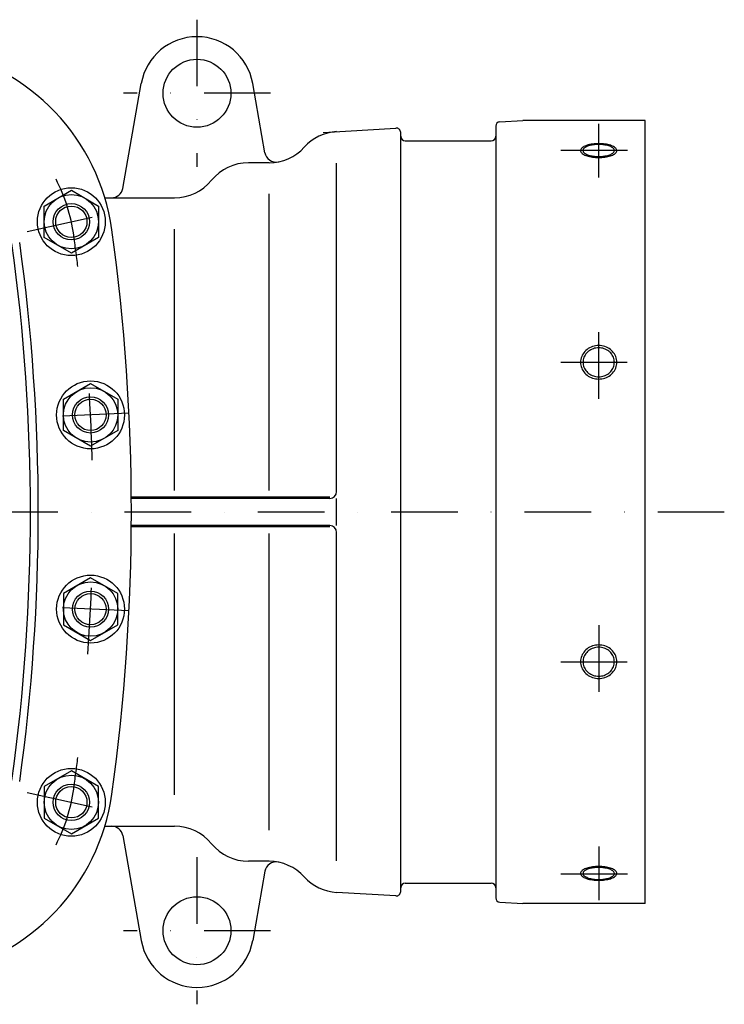
# Model space of a CAD drawing. Extents: x 585 to 2835, y 70 to 1932.
# Drawn here: x 1050 to 1361, y 1488 to 1923 of the extents above; entities that cross this region are included whole.
import ezdxf

# ---------------------------------------------------------------- set-up
doc = ezdxf.new("R2010")
doc.units = 0
doc.header["$LTSCALE"] = 58.8
doc.header["$MEASUREMENT"] = 0
doc.linetypes.add('DASHDOT', pattern=[1, 0.5, -0.25, 0, -0.25])
doc.layers.add('001', color=7, linetype='CONTINUOUS')

msp = doc.modelspace()

# ---------------------------------------------------------------- linework, layer by layer
at = {"layer": '001', "color": 1, "linetype": 'DASHDOT'}
for p, q in [((1128, 1923.47), (1128, 1858.47)), ((1160.5, 1890.97), (1095.5, 1890.97)), ((1305.5, 1853.82), (1305.5, 1877.44)), ((1288.76, 1865.8), (1322.24, 1865.8)), ((1052.95, 1829.95), (1089.06, 1837.87)), ((1305.5, 1755.96), (1305.5, 1788.25)), ((1288.75, 1772.18), (1322.25, 1772.18)), ((1097.94, 1749.69), (1060.99, 1747.91)), ((1361, 1705.97), (585, 1705.97)), ((1097.94, 1662.25), (1060.99, 1664.04)), ((1305.5, 1655.98), (1305.5, 1623.7)), ((1288.75, 1639.77), (1322.25, 1639.77)), ((1052.95, 1581.99), (1089.06, 1574.08)), ((1305.5, 1558.12), (1305.5, 1534.5)), ((1128, 1553.47), (1128, 1488.47)), ((1288.76, 1546.14), (1322.24, 1546.14)), ((1160.5, 1520.97), (1095.5, 1520.97))]:
    msp.add_line(p, q, dxfattribs=at)
at = {"layer": '001', "color": 7, "linetype": 'Continuous'}
for p, q in [((1095.2, 1848.9), (1103.38, 1895.31)), ((1158.02, 1864.71), (1152.62, 1895.31)), ((1183.8, 1873.67), (1215.88, 1875.6)), ((1260, 1876.37), (1260, 1535.58)), ((1261.88, 1878.36), (1272, 1878.97)), ((1326, 1878.97), (1272, 1878.97)), ((1326, 1532.97), (1326, 1878.97)), ((1218, 1538.34), (1218, 1873.6)), ((1220, 1869.97), (1258, 1869.97)), ((1298.82, 1866.36), (1298.69, 1866.14)), ((1299, 1866.58), (1298.82, 1866.36)), ((1299.23, 1866.79), (1299, 1866.58)), ((1299.51, 1867), (1299.23, 1866.79)), ((1299.83, 1867.19), (1299.51, 1867)), ((1300.2, 1867.38), (1299.83, 1867.19)), ((1300.61, 1867.55), (1300.2, 1867.38)), ((1301.05, 1867.7), (1300.61, 1867.55)), ((1301.53, 1867.84), (1301.05, 1867.7)), ((1302.04, 1867.97), (1301.53, 1867.84)), ((1302.58, 1868.08), (1302.04, 1867.97)), ((1303.13, 1868.16), (1302.58, 1868.08)), ((1303.71, 1868.23), (1303.13, 1868.16)), ((1304.3, 1868.28), (1303.71, 1868.23)), ((1304.9, 1868.31), (1304.3, 1868.28)), ((1305.5, 1868.32), (1304.9, 1868.31)), ((1306.1, 1868.31), (1305.5, 1868.32)), ((1306.7, 1868.28), (1306.1, 1868.31)), ((1307.29, 1868.23), (1306.7, 1868.28)), ((1307.87, 1868.16), (1307.29, 1868.23)), ((1308.42, 1868.08), (1307.87, 1868.16)), ((1308.96, 1867.97), (1308.42, 1868.08)), ((1309.47, 1867.84), (1308.96, 1867.97)), ((1309.95, 1867.7), (1309.47, 1867.84)), ((1310.39, 1867.55), (1309.95, 1867.7)), ((1310.8, 1867.38), (1310.39, 1867.55)), ((1311.17, 1867.19), (1310.8, 1867.38)), ((1311.49, 1867), (1311.17, 1867.19)), ((1311.77, 1866.79), (1311.49, 1867)), ((1312, 1866.58), (1311.77, 1866.79)), ((1312.18, 1866.36), (1312, 1866.58)), ((1312.31, 1866.14), (1312.18, 1866.36)), ((1298.61, 1865.91), (1298.58, 1865.68)), ((1298.58, 1865.68), (1298.61, 1865.44)), ((1298.69, 1866.14), (1298.61, 1865.91)), ((1298.61, 1865.44), (1298.69, 1865.22)), ((1298.69, 1865.22), (1298.82, 1864.99)), ((1298.82, 1864.99), (1299, 1864.77)), ((1299, 1864.77), (1299.23, 1864.56)), ((1299.23, 1864.56), (1299.51, 1864.35)), ((1299.51, 1864.35), (1299.83, 1864.16)), ((1299.83, 1864.16), (1300.2, 1863.97)), ((1300.2, 1863.97), (1300.61, 1863.8)), ((1300.61, 1863.8), (1301.05, 1863.65)), ((1301.05, 1863.65), (1301.53, 1863.51)), ((1301.53, 1863.51), (1302.04, 1863.38)), ((1302.04, 1863.38), (1302.58, 1863.28)), ((1302.58, 1863.28), (1303.13, 1863.19)), ((1303.13, 1863.19), (1303.71, 1863.12)), ((1303.71, 1863.12), (1304.3, 1863.07)), ((1304.3, 1863.07), (1304.9, 1863.04)), ((1304.9, 1863.04), (1305.5, 1863.03)), ((1305.5, 1863.03), (1306.1, 1863.04)), ((1306.1, 1863.04), (1306.7, 1863.07)), ((1306.7, 1863.07), (1307.29, 1863.12)), ((1307.29, 1863.12), (1307.87, 1863.19)), ((1307.87, 1863.19), (1308.42, 1863.28)), ((1308.42, 1863.28), (1308.96, 1863.38)), ((1308.96, 1863.38), (1309.47, 1863.51)), ((1309.47, 1863.51), (1309.95, 1863.65)), ((1309.95, 1863.65), (1310.39, 1863.8)), ((1310.39, 1863.8), (1310.8, 1863.97)), ((1310.8, 1863.97), (1311.17, 1864.16)), ((1311.17, 1864.16), (1311.49, 1864.35)), ((1311.49, 1864.35), (1311.77, 1864.56)), ((1311.77, 1864.56), (1312, 1864.77)), ((1312, 1864.77), (1312.18, 1864.99)), ((1312.18, 1864.99), (1312.31, 1865.22)), ((1312.39, 1865.91), (1312.31, 1866.14)), ((1312.31, 1865.22), (1312.39, 1865.44)), ((1312.42, 1865.68), (1312.39, 1865.91)), ((1312.39, 1865.44), (1312.42, 1865.68)), ((1159.85, 1860.27), (1150.7, 1860.27)), ((1189.7, 1714.97), (1189.7, 1860.15)), ((1060.48, 1841.16), (1072.48, 1848.09)), ((1072.48, 1848.09), (1084.48, 1841.16)), ((1087.3, 1844.77), (1118.11, 1844.77)), ((1159.85, 1715.47), (1159.85, 1846.47)), ((1060.48, 1827.31), (1060.48, 1841.16)), ((1084.48, 1841.16), (1084.48, 1827.31)), ((1072.48, 1820.38), (1060.48, 1827.31)), ((1084.48, 1827.31), (1072.48, 1820.38)), ((1118.11, 1715.47), (1118.11, 1830.97)), ((1299.23, 1774.83), (1299, 1774.31)), ((1299.51, 1775.32), (1299.23, 1774.83)), ((1299.83, 1775.79), (1299.51, 1775.32)), ((1300.2, 1776.23), (1299.83, 1775.79)), ((1300.61, 1776.64), (1300.2, 1776.23)), ((1301.05, 1777.02), (1300.61, 1776.64)), ((1301.53, 1777.36), (1301.05, 1777.02)), ((1302.04, 1777.66), (1301.53, 1777.36)), ((1302.58, 1777.92), (1302.04, 1777.66)), ((1303.13, 1778.13), (1302.58, 1777.92)), ((1303.71, 1778.3), (1303.13, 1778.13)), ((1304.3, 1778.42), (1303.71, 1778.3)), ((1304.9, 1778.49), (1304.3, 1778.42)), ((1305.5, 1778.52), (1304.9, 1778.49)), ((1306.1, 1778.49), (1305.5, 1778.52)), ((1306.7, 1778.42), (1306.1, 1778.49)), ((1307.29, 1778.3), (1306.7, 1778.42)), ((1307.87, 1778.13), (1307.29, 1778.3)), ((1308.42, 1777.92), (1307.87, 1778.13)), ((1308.96, 1777.66), (1308.42, 1777.92)), ((1309.47, 1777.36), (1308.96, 1777.66)), ((1309.95, 1777.02), (1309.47, 1777.36)), ((1310.39, 1776.64), (1309.95, 1777.02)), ((1310.8, 1776.23), (1310.39, 1776.64)), ((1311.17, 1775.79), (1310.8, 1776.23)), ((1311.49, 1775.32), (1311.17, 1775.79)), ((1311.77, 1774.83), (1311.49, 1775.32)), ((1312, 1774.31), (1311.77, 1774.83)), ((1298.61, 1772.68), (1298.58, 1772.12)), ((1298.58, 1772.12), (1298.61, 1771.57)), ((1298.69, 1773.23), (1298.61, 1772.68)), ((1298.61, 1771.57), (1298.69, 1771.01)), ((1298.82, 1773.78), (1298.69, 1773.23)), ((1298.69, 1771.01), (1298.82, 1770.47)), ((1299, 1774.31), (1298.82, 1773.78)), ((1298.82, 1770.47), (1299, 1769.94)), ((1312.18, 1773.78), (1312, 1774.31)), ((1312, 1769.94), (1312.18, 1770.47)), ((1312.31, 1773.23), (1312.18, 1773.78)), ((1312.18, 1770.47), (1312.31, 1771.01)), ((1312.39, 1772.68), (1312.31, 1773.23)), ((1312.31, 1771.01), (1312.39, 1771.57)), ((1312.42, 1772.12), (1312.39, 1772.68)), ((1312.39, 1771.57), (1312.42, 1772.12)), ((1299, 1769.94), (1299.23, 1769.42)), ((1299.23, 1769.42), (1299.51, 1768.93)), ((1299.51, 1768.93), (1299.83, 1768.46)), ((1299.83, 1768.46), (1300.2, 1768.01)), ((1300.2, 1768.01), (1300.61, 1767.6)), ((1300.61, 1767.6), (1301.05, 1767.23)), ((1301.05, 1767.23), (1301.53, 1766.89)), ((1301.53, 1766.89), (1302.04, 1766.59)), ((1302.04, 1766.59), (1302.58, 1766.33)), ((1302.58, 1766.33), (1303.13, 1766.12)), ((1303.13, 1766.12), (1303.71, 1765.95)), ((1307.29, 1765.95), (1307.87, 1766.12)), ((1307.87, 1766.12), (1308.42, 1766.33)), ((1308.42, 1766.33), (1308.96, 1766.59)), ((1308.96, 1766.59), (1309.47, 1766.89)), ((1309.47, 1766.89), (1309.95, 1767.23)), ((1309.95, 1767.23), (1310.39, 1767.6)), ((1310.39, 1767.6), (1310.8, 1768.01)), ((1310.8, 1768.01), (1311.17, 1768.46)), ((1311.17, 1768.46), (1311.49, 1768.93)), ((1311.49, 1768.93), (1311.77, 1769.42)), ((1311.77, 1769.42), (1312, 1769.94)), ((1068.96, 1755.8), (1080.96, 1762.73)), ((1080.96, 1762.73), (1092.96, 1755.8)), ((1303.71, 1765.95), (1304.3, 1765.83)), ((1304.3, 1765.83), (1304.9, 1765.75)), ((1304.9, 1765.75), (1305.5, 1765.73)), ((1305.5, 1765.73), (1306.1, 1765.75)), ((1306.1, 1765.75), (1306.7, 1765.83)), ((1306.7, 1765.83), (1307.29, 1765.95)), ((1068.96, 1741.94), (1068.96, 1755.8)), ((1092.96, 1755.8), (1092.96, 1741.94)), ((1080.96, 1735.01), (1068.96, 1741.94)), ((1092.96, 1741.94), (1080.96, 1735.01)), ((1186.7, 1712.47), (1098.98, 1712.47)), ((1186.7, 1711.97), (1098.98, 1711.97)), ((1189.7, 1699.97), (1189.7, 1711.97)), ((1186.7, 1699.97), (1098.98, 1699.97)), ((1186.7, 1699.47), (1098.98, 1699.47)), ((1189.7, 1551.8), (1189.7, 1696.97)), ((1118.11, 1580.97), (1118.11, 1696.47)), ((1159.85, 1565.47), (1159.85, 1696.47)), ((1080.96, 1676.93), (1068.96, 1670)), ((1092.96, 1670), (1080.96, 1676.93)), ((1068.96, 1670), (1068.96, 1656.14)), ((1092.96, 1656.14), (1092.96, 1670)), ((1068.96, 1656.14), (1080.96, 1649.22)), ((1080.96, 1649.22), (1092.96, 1656.14)), ((1300.61, 1644.34), (1300.2, 1643.93)), ((1301.05, 1644.72), (1300.61, 1644.34)), ((1301.53, 1645.06), (1301.05, 1644.72)), ((1302.04, 1645.36), (1301.53, 1645.06)), ((1302.58, 1645.61), (1302.04, 1645.36)), ((1303.13, 1645.83), (1302.58, 1645.61)), ((1303.71, 1646), (1303.13, 1645.83)), ((1304.3, 1646.12), (1303.71, 1646)), ((1304.9, 1646.19), (1304.3, 1646.12)), ((1305.5, 1646.21), (1304.9, 1646.19)), ((1306.1, 1646.19), (1305.5, 1646.21)), ((1306.7, 1646.12), (1306.1, 1646.19)), ((1307.29, 1646), (1306.7, 1646.12)), ((1307.87, 1645.83), (1307.29, 1646)), ((1308.42, 1645.61), (1307.87, 1645.83)), ((1308.96, 1645.36), (1308.42, 1645.61)), ((1309.47, 1645.06), (1308.96, 1645.36)), ((1309.95, 1644.72), (1309.47, 1645.06)), ((1310.39, 1644.34), (1309.95, 1644.72)), ((1310.8, 1643.93), (1310.39, 1644.34)), ((1298.61, 1640.38), (1298.58, 1639.82)), ((1298.69, 1640.93), (1298.61, 1640.38)), ((1298.82, 1641.48), (1298.69, 1640.93)), ((1299, 1642.01), (1298.82, 1641.48)), ((1299.23, 1642.52), (1299, 1642.01)), ((1299.51, 1643.02), (1299.23, 1642.52)), ((1299.83, 1643.49), (1299.51, 1643.02)), ((1300.2, 1643.93), (1299.83, 1643.49)), ((1311.17, 1643.49), (1310.8, 1643.93)), ((1311.49, 1643.02), (1311.17, 1643.49)), ((1311.77, 1642.52), (1311.49, 1643.02)), ((1312, 1642.01), (1311.77, 1642.52)), ((1312.18, 1641.48), (1312, 1642.01)), ((1312.31, 1640.93), (1312.18, 1641.48)), ((1312.39, 1640.38), (1312.31, 1640.93)), ((1312.42, 1639.82), (1312.39, 1640.38)), ((1298.58, 1639.82), (1298.61, 1639.26)), ((1298.61, 1639.26), (1298.69, 1638.71)), ((1298.69, 1638.71), (1298.82, 1638.17)), ((1298.82, 1638.17), (1299, 1637.63)), ((1299, 1637.63), (1299.23, 1637.12)), ((1299.23, 1637.12), (1299.51, 1636.62)), ((1299.51, 1636.62), (1299.83, 1636.15)), ((1299.83, 1636.15), (1300.2, 1635.71)), ((1300.2, 1635.71), (1300.61, 1635.3)), ((1310.39, 1635.3), (1310.8, 1635.71)), ((1310.8, 1635.71), (1311.17, 1636.15)), ((1311.17, 1636.15), (1311.49, 1636.62)), ((1311.49, 1636.62), (1311.77, 1637.12)), ((1311.77, 1637.12), (1312, 1637.63)), ((1312, 1637.63), (1312.18, 1638.17)), ((1312.18, 1638.17), (1312.31, 1638.71)), ((1312.31, 1638.71), (1312.39, 1639.26)), ((1312.39, 1639.26), (1312.42, 1639.82)), ((1300.61, 1635.3), (1301.05, 1634.92)), ((1301.05, 1634.92), (1301.53, 1634.58)), ((1301.53, 1634.58), (1302.04, 1634.28)), ((1302.04, 1634.28), (1302.58, 1634.03)), ((1302.58, 1634.03), (1303.13, 1633.81)), ((1303.13, 1633.81), (1303.71, 1633.65)), ((1303.71, 1633.65), (1304.3, 1633.52)), ((1304.3, 1633.52), (1304.9, 1633.45)), ((1304.9, 1633.45), (1305.5, 1633.43)), ((1305.5, 1633.43), (1306.1, 1633.45)), ((1306.1, 1633.45), (1306.7, 1633.52)), ((1306.7, 1633.52), (1307.29, 1633.65)), ((1307.29, 1633.65), (1307.87, 1633.81)), ((1307.87, 1633.81), (1308.42, 1634.03)), ((1308.42, 1634.03), (1308.96, 1634.28)), ((1308.96, 1634.28), (1309.47, 1634.58)), ((1309.47, 1634.58), (1309.95, 1634.92)), ((1309.95, 1634.92), (1310.39, 1635.3)), ((1072.48, 1591.57), (1060.48, 1584.64)), ((1084.48, 1584.64), (1072.48, 1591.57)), ((1060.48, 1584.64), (1060.48, 1570.78)), ((1084.48, 1570.78), (1084.48, 1584.64)), ((1060.48, 1570.78), (1072.48, 1563.85)), ((1072.48, 1563.85), (1084.48, 1570.78)), ((1087.3, 1567.17), (1118.11, 1567.17)), ((1095.2, 1563.04), (1103.38, 1516.63)), ((1159.85, 1551.67), (1150.7, 1551.67)), ((1302.58, 1548.67), (1302.04, 1548.56)), ((1303.13, 1548.76), (1302.58, 1548.67)), ((1303.71, 1548.83), (1303.13, 1548.76)), ((1304.3, 1548.88), (1303.71, 1548.83)), ((1304.9, 1548.91), (1304.3, 1548.88)), ((1305.5, 1548.92), (1304.9, 1548.91)), ((1306.1, 1548.91), (1305.5, 1548.92)), ((1306.7, 1548.88), (1306.1, 1548.91)), ((1307.29, 1548.83), (1306.7, 1548.88)), ((1307.87, 1548.76), (1307.29, 1548.83)), ((1308.42, 1548.67), (1307.87, 1548.76)), ((1308.96, 1548.56), (1308.42, 1548.67)), ((1158.02, 1547.24), (1152.62, 1516.63)), ((1298.61, 1546.5), (1298.58, 1546.27)), ((1298.58, 1546.27), (1298.61, 1546.04)), ((1298.69, 1546.73), (1298.61, 1546.5)), ((1298.61, 1546.04), (1298.69, 1545.81)), ((1298.82, 1546.95), (1298.69, 1546.73)), ((1298.69, 1545.81), (1298.82, 1545.58)), ((1299, 1547.17), (1298.82, 1546.95)), ((1298.82, 1545.58), (1299, 1545.36)), ((1299.23, 1547.39), (1299, 1547.17)), ((1299, 1545.36), (1299.23, 1545.15)), ((1299.51, 1547.59), (1299.23, 1547.39)), ((1299.23, 1545.15), (1299.51, 1544.94)), ((1299.83, 1547.79), (1299.51, 1547.59)), ((1299.51, 1544.94), (1299.83, 1544.75)), ((1300.2, 1547.97), (1299.83, 1547.79)), ((1299.83, 1544.75), (1300.2, 1544.57)), ((1300.61, 1548.14), (1300.2, 1547.97)), ((1300.2, 1544.57), (1300.61, 1544.4)), ((1301.05, 1548.3), (1300.61, 1548.14)), ((1300.61, 1544.4), (1301.05, 1544.24)), ((1301.53, 1548.44), (1301.05, 1548.3)), ((1302.04, 1548.56), (1301.53, 1548.44)), ((1309.47, 1548.44), (1308.96, 1548.56)), ((1309.95, 1548.3), (1309.47, 1548.44)), ((1310.39, 1548.14), (1309.95, 1548.3)), ((1309.95, 1544.24), (1310.39, 1544.4)), ((1310.8, 1547.97), (1310.39, 1548.14)), ((1310.39, 1544.4), (1310.8, 1544.57)), ((1311.17, 1547.79), (1310.8, 1547.97)), ((1310.8, 1544.57), (1311.17, 1544.75)), ((1311.49, 1547.59), (1311.17, 1547.79)), ((1311.17, 1544.75), (1311.49, 1544.94)), ((1311.77, 1547.39), (1311.49, 1547.59)), ((1311.49, 1544.94), (1311.77, 1545.15)), ((1312, 1547.17), (1311.77, 1547.39)), ((1311.77, 1545.15), (1312, 1545.36)), ((1312.18, 1546.95), (1312, 1547.17)), ((1312, 1545.36), (1312.18, 1545.58)), ((1312.31, 1546.73), (1312.18, 1546.95)), ((1312.18, 1545.58), (1312.31, 1545.81)), ((1312.39, 1546.5), (1312.31, 1546.73)), ((1312.31, 1545.81), (1312.39, 1546.04)), ((1312.42, 1546.27), (1312.39, 1546.5)), ((1312.39, 1546.04), (1312.42, 1546.27)), ((1220, 1541.97), (1258, 1541.97)), ((1301.05, 1544.24), (1301.53, 1544.1)), ((1301.53, 1544.1), (1302.04, 1543.98)), ((1302.04, 1543.98), (1302.58, 1543.87)), ((1302.58, 1543.87), (1303.13, 1543.78)), ((1303.13, 1543.78), (1303.71, 1543.71)), ((1303.71, 1543.71), (1304.3, 1543.66)), ((1304.3, 1543.66), (1304.9, 1543.63)), ((1304.9, 1543.63), (1305.5, 1543.62)), ((1305.5, 1543.62), (1306.1, 1543.63)), ((1306.1, 1543.63), (1306.7, 1543.66)), ((1306.7, 1543.66), (1307.29, 1543.71)), ((1307.29, 1543.71), (1307.87, 1543.78)), ((1307.87, 1543.78), (1308.42, 1543.87)), ((1308.42, 1543.87), (1308.96, 1543.98)), ((1308.96, 1543.98), (1309.47, 1544.1)), ((1309.47, 1544.1), (1309.95, 1544.24)), ((1215.88, 1536.35), (1189.7, 1537.92)), ((1261.88, 1533.58), (1272, 1532.97)), ((1326, 1532.97), (1272, 1532.97))]:
    msp.add_line(p, q, dxfattribs=at)
at = {"layer": '001', "color": 1, "linetype": 'Continuous'}
for p, q in [((1297.62, 1866.16), (1297.53, 1865.9)), ((1297.77, 1866.42), (1297.62, 1866.16)), ((1297.98, 1866.68), (1297.77, 1866.42)), ((1298.25, 1866.93), (1297.98, 1866.68)), ((1298.57, 1867.16), (1298.25, 1866.93)), ((1298.95, 1867.39), (1298.57, 1867.16)), ((1299.37, 1867.6), (1298.95, 1867.39)), ((1299.84, 1867.8), (1299.37, 1867.6)), ((1300.36, 1867.98), (1299.84, 1867.8)), ((1300.91, 1868.14), (1300.36, 1867.98)), ((1301.5, 1868.28), (1300.91, 1868.14)), ((1302.12, 1868.41), (1301.5, 1868.28)), ((1302.76, 1868.51), (1302.12, 1868.41)), ((1303.43, 1868.59), (1302.76, 1868.51)), ((1304.11, 1868.65), (1303.43, 1868.59)), ((1304.8, 1868.68), (1304.11, 1868.65)), ((1305.5, 1868.69), (1304.8, 1868.68)), ((1306.2, 1868.68), (1305.5, 1868.69)), ((1306.89, 1868.65), (1306.2, 1868.68)), ((1307.57, 1868.59), (1306.89, 1868.65)), ((1308.24, 1868.51), (1307.57, 1868.59)), ((1308.88, 1868.41), (1308.24, 1868.51)), ((1309.5, 1868.28), (1308.88, 1868.41)), ((1310.09, 1868.14), (1309.5, 1868.28)), ((1310.64, 1867.98), (1310.09, 1868.14)), ((1311.16, 1867.8), (1310.64, 1867.98)), ((1311.63, 1867.6), (1311.16, 1867.8)), ((1312.05, 1867.39), (1311.63, 1867.6)), ((1312.43, 1867.16), (1312.05, 1867.39)), ((1312.75, 1866.93), (1312.43, 1867.16)), ((1313.02, 1866.68), (1312.75, 1866.93)), ((1313.23, 1866.42), (1313.02, 1866.68)), ((1313.38, 1866.16), (1313.23, 1866.42)), ((1313.47, 1865.9), (1313.38, 1866.16)), ((1297.53, 1865.9), (1297.5, 1865.63)), ((1297.5, 1865.63), (1297.53, 1865.37)), ((1297.53, 1865.37), (1297.62, 1865.1)), ((1297.62, 1865.1), (1297.77, 1864.84)), ((1297.77, 1864.84), (1297.98, 1864.59)), ((1297.98, 1864.59), (1298.25, 1864.34)), ((1298.25, 1864.34), (1298.57, 1864.1)), ((1298.57, 1864.1), (1298.95, 1863.88)), ((1298.95, 1863.88), (1299.37, 1863.66)), ((1299.37, 1863.66), (1299.84, 1863.47)), ((1299.84, 1863.47), (1300.36, 1863.29)), ((1300.36, 1863.29), (1300.91, 1863.12)), ((1300.91, 1863.12), (1301.5, 1862.98)), ((1301.5, 1862.98), (1302.12, 1862.86)), ((1302.12, 1862.86), (1302.76, 1862.76)), ((1302.76, 1862.76), (1303.43, 1862.68)), ((1303.43, 1862.68), (1304.11, 1862.62)), ((1304.11, 1862.62), (1304.8, 1862.58)), ((1304.8, 1862.58), (1305.5, 1862.57)), ((1305.5, 1862.57), (1306.2, 1862.58)), ((1306.2, 1862.58), (1306.89, 1862.62)), ((1306.89, 1862.62), (1307.57, 1862.68)), ((1307.57, 1862.68), (1308.24, 1862.76)), ((1308.24, 1862.76), (1308.88, 1862.86)), ((1308.88, 1862.86), (1309.5, 1862.98)), ((1309.5, 1862.98), (1310.09, 1863.12)), ((1310.09, 1863.12), (1310.64, 1863.29)), ((1310.64, 1863.29), (1311.16, 1863.47)), ((1311.16, 1863.47), (1311.63, 1863.66)), ((1311.63, 1863.66), (1312.05, 1863.88)), ((1312.05, 1863.88), (1312.43, 1864.1)), ((1312.43, 1864.1), (1312.75, 1864.34)), ((1312.75, 1864.34), (1313.02, 1864.59)), ((1313.02, 1864.59), (1313.23, 1864.84)), ((1313.23, 1864.84), (1313.38, 1865.1)), ((1313.38, 1865.1), (1313.47, 1865.37)), ((1313.5, 1865.63), (1313.47, 1865.9)), ((1313.47, 1865.37), (1313.5, 1865.63)), ((1303.43, 1779.24), (1302.76, 1779.05)), ((1304.11, 1779.38), (1303.43, 1779.24)), ((1304.8, 1779.47), (1304.11, 1779.38)), ((1305.5, 1779.5), (1304.8, 1779.47)), ((1306.2, 1779.47), (1305.5, 1779.5)), ((1306.89, 1779.38), (1306.2, 1779.47)), ((1307.57, 1779.24), (1306.89, 1779.38)), ((1308.24, 1779.05), (1307.57, 1779.24)), ((1298.25, 1775.23), (1297.98, 1774.63)), ((1298.57, 1775.8), (1298.25, 1775.23)), ((1298.95, 1776.34), (1298.57, 1775.8)), ((1299.37, 1776.86), (1298.95, 1776.34)), ((1299.84, 1777.33), (1299.37, 1776.86)), ((1300.36, 1777.77), (1299.84, 1777.33)), ((1300.91, 1778.16), (1300.36, 1777.77)), ((1301.5, 1778.51), (1300.91, 1778.16)), ((1302.12, 1778.8), (1301.5, 1778.51)), ((1302.76, 1779.05), (1302.12, 1778.8)), ((1308.88, 1778.8), (1308.24, 1779.05)), ((1309.5, 1778.51), (1308.88, 1778.8)), ((1310.09, 1778.16), (1309.5, 1778.51)), ((1310.64, 1777.77), (1310.09, 1778.16)), ((1311.16, 1777.33), (1310.64, 1777.77)), ((1311.63, 1776.86), (1311.16, 1777.33)), ((1312.05, 1776.34), (1311.63, 1776.86)), ((1312.43, 1775.8), (1312.05, 1776.34)), ((1312.75, 1775.23), (1312.43, 1775.8)), ((1313.02, 1774.63), (1312.75, 1775.23)), ((1297.53, 1772.75), (1297.5, 1772.11)), ((1297.5, 1772.11), (1297.53, 1771.46)), ((1297.62, 1773.39), (1297.53, 1772.75)), ((1297.53, 1771.46), (1297.62, 1770.82)), ((1297.77, 1774.02), (1297.62, 1773.39)), ((1297.62, 1770.82), (1297.77, 1770.19)), ((1297.98, 1774.63), (1297.77, 1774.02)), ((1313.23, 1774.02), (1313.02, 1774.63)), ((1313.38, 1773.39), (1313.23, 1774.02)), ((1313.23, 1770.19), (1313.38, 1770.82)), ((1313.47, 1772.75), (1313.38, 1773.39)), ((1313.38, 1770.82), (1313.47, 1771.46)), ((1313.5, 1772.11), (1313.47, 1772.75)), ((1313.47, 1771.46), (1313.5, 1772.11)), ((1297.77, 1770.19), (1297.98, 1769.58)), ((1297.98, 1769.58), (1298.25, 1768.98)), ((1298.25, 1768.98), (1298.57, 1768.41)), ((1298.57, 1768.41), (1298.95, 1767.87)), ((1298.95, 1767.87), (1299.37, 1767.35)), ((1299.37, 1767.35), (1299.84, 1766.88)), ((1299.84, 1766.88), (1300.36, 1766.44)), ((1300.36, 1766.44), (1300.91, 1766.05)), ((1310.09, 1766.05), (1310.64, 1766.44)), ((1310.64, 1766.44), (1311.16, 1766.88)), ((1311.16, 1766.88), (1311.63, 1767.35)), ((1311.63, 1767.35), (1312.05, 1767.87)), ((1312.05, 1767.87), (1312.43, 1768.41)), ((1312.43, 1768.41), (1312.75, 1768.98)), ((1312.75, 1768.98), (1313.02, 1769.58)), ((1313.02, 1769.58), (1313.23, 1770.19)), ((1300.91, 1766.05), (1301.5, 1765.7)), ((1301.5, 1765.7), (1302.12, 1765.41)), ((1302.12, 1765.41), (1302.76, 1765.16)), ((1302.76, 1765.16), (1303.43, 1764.97)), ((1303.43, 1764.97), (1304.11, 1764.83)), ((1304.11, 1764.83), (1304.8, 1764.74)), ((1304.8, 1764.74), (1305.5, 1764.71)), ((1305.5, 1764.71), (1306.2, 1764.74)), ((1306.2, 1764.74), (1306.89, 1764.83)), ((1306.89, 1764.83), (1307.57, 1764.97)), ((1307.57, 1764.97), (1308.24, 1765.16)), ((1308.24, 1765.16), (1308.88, 1765.41)), ((1308.88, 1765.41), (1309.5, 1765.7)), ((1309.5, 1765.7), (1310.09, 1766.05)), ((1299.37, 1644.59), (1298.95, 1644.08)), ((1299.84, 1645.06), (1299.37, 1644.59)), ((1300.36, 1645.5), (1299.84, 1645.06)), ((1300.91, 1645.89), (1300.36, 1645.5)), ((1301.5, 1646.24), (1300.91, 1645.89)), ((1302.12, 1646.54), (1301.5, 1646.24)), ((1302.76, 1646.78), (1302.12, 1646.54)), ((1303.43, 1646.98), (1302.76, 1646.78)), ((1304.11, 1647.12), (1303.43, 1646.98)), ((1304.8, 1647.2), (1304.11, 1647.12)), ((1305.5, 1647.23), (1304.8, 1647.2)), ((1306.2, 1647.2), (1305.5, 1647.23)), ((1306.89, 1647.12), (1306.2, 1647.2)), ((1307.57, 1646.98), (1306.89, 1647.12)), ((1308.24, 1646.78), (1307.57, 1646.98)), ((1308.88, 1646.54), (1308.24, 1646.78)), ((1309.5, 1646.24), (1308.88, 1646.54)), ((1310.09, 1645.89), (1309.5, 1646.24)), ((1310.64, 1645.5), (1310.09, 1645.89)), ((1311.16, 1645.06), (1310.64, 1645.5)), ((1311.63, 1644.59), (1311.16, 1645.06)), ((1312.05, 1644.08), (1311.63, 1644.59)), ((1297.53, 1640.48), (1297.5, 1639.84)), ((1297.62, 1641.12), (1297.53, 1640.48)), ((1297.77, 1641.75), (1297.62, 1641.12)), ((1297.98, 1642.37), (1297.77, 1641.75)), ((1298.25, 1642.96), (1297.98, 1642.37)), ((1298.57, 1643.53), (1298.25, 1642.96)), ((1298.95, 1644.08), (1298.57, 1643.53)), ((1312.43, 1643.53), (1312.05, 1644.08)), ((1312.75, 1642.96), (1312.43, 1643.53)), ((1313.02, 1642.37), (1312.75, 1642.96)), ((1313.23, 1641.75), (1313.02, 1642.37)), ((1313.38, 1641.12), (1313.23, 1641.75)), ((1313.47, 1640.48), (1313.38, 1641.12)), ((1313.5, 1639.84), (1313.47, 1640.48)), ((1297.5, 1639.84), (1297.53, 1639.19)), ((1297.53, 1639.19), (1297.62, 1638.56)), ((1297.62, 1638.56), (1297.77, 1637.93)), ((1297.77, 1637.93), (1297.98, 1637.31)), ((1297.98, 1637.31), (1298.25, 1636.71)), ((1298.25, 1636.71), (1298.57, 1636.14)), ((1298.57, 1636.14), (1298.95, 1635.6)), ((1312.05, 1635.6), (1312.43, 1636.14)), ((1312.43, 1636.14), (1312.75, 1636.71)), ((1312.75, 1636.71), (1313.02, 1637.31)), ((1313.02, 1637.31), (1313.23, 1637.93)), ((1313.23, 1637.93), (1313.38, 1638.56)), ((1313.38, 1638.56), (1313.47, 1639.19)), ((1313.47, 1639.19), (1313.5, 1639.84)), ((1298.95, 1635.6), (1299.37, 1635.09)), ((1299.37, 1635.09), (1299.84, 1634.61)), ((1299.84, 1634.61), (1300.36, 1634.18)), ((1300.36, 1634.18), (1300.91, 1633.78)), ((1300.91, 1633.78), (1301.5, 1633.44)), ((1301.5, 1633.44), (1302.12, 1633.14)), ((1302.12, 1633.14), (1302.76, 1632.89)), ((1302.76, 1632.89), (1303.43, 1632.7)), ((1303.43, 1632.7), (1304.11, 1632.56)), ((1304.11, 1632.56), (1304.8, 1632.48)), ((1304.8, 1632.48), (1305.5, 1632.45)), ((1305.5, 1632.45), (1306.2, 1632.48)), ((1306.2, 1632.48), (1306.89, 1632.56)), ((1306.89, 1632.56), (1307.57, 1632.7)), ((1307.57, 1632.7), (1308.24, 1632.89)), ((1308.24, 1632.89), (1308.88, 1633.14)), ((1308.88, 1633.14), (1309.5, 1633.44)), ((1309.5, 1633.44), (1310.09, 1633.78)), ((1310.09, 1633.78), (1310.64, 1634.18)), ((1310.64, 1634.18), (1311.16, 1634.61)), ((1311.16, 1634.61), (1311.63, 1635.09)), ((1311.63, 1635.09), (1312.05, 1635.6)), ((1300.36, 1548.66), (1299.84, 1548.48)), ((1300.91, 1548.82), (1300.36, 1548.66)), ((1301.5, 1548.96), (1300.91, 1548.82)), ((1302.12, 1549.09), (1301.5, 1548.96)), ((1302.76, 1549.19), (1302.12, 1549.09)), ((1303.43, 1549.27), (1302.76, 1549.19)), ((1304.11, 1549.33), (1303.43, 1549.27)), ((1304.8, 1549.36), (1304.11, 1549.33)), ((1305.5, 1549.37), (1304.8, 1549.36)), ((1306.2, 1549.36), (1305.5, 1549.37)), ((1306.89, 1549.33), (1306.2, 1549.36)), ((1307.57, 1549.27), (1306.89, 1549.33)), ((1308.24, 1549.19), (1307.57, 1549.27)), ((1308.88, 1549.09), (1308.24, 1549.19)), ((1309.5, 1548.96), (1308.88, 1549.09)), ((1310.09, 1548.82), (1309.5, 1548.96)), ((1310.64, 1548.66), (1310.09, 1548.82)), ((1311.16, 1548.48), (1310.64, 1548.66)), ((1297.53, 1546.58), (1297.5, 1546.31)), ((1297.5, 1546.31), (1297.53, 1546.05)), ((1297.62, 1546.84), (1297.53, 1546.58)), ((1297.53, 1546.05), (1297.62, 1545.78)), ((1297.77, 1547.1), (1297.62, 1546.84)), ((1297.62, 1545.78), (1297.77, 1545.52)), ((1297.98, 1547.36), (1297.77, 1547.1)), ((1297.77, 1545.52), (1297.98, 1545.26)), ((1298.25, 1547.61), (1297.98, 1547.36)), ((1297.98, 1545.26), (1298.25, 1545.02)), ((1298.57, 1547.84), (1298.25, 1547.61)), ((1298.25, 1545.02), (1298.57, 1544.78)), ((1298.95, 1548.07), (1298.57, 1547.84)), ((1298.57, 1544.78), (1298.95, 1544.56)), ((1299.37, 1548.28), (1298.95, 1548.07)), ((1298.95, 1544.56), (1299.37, 1544.34)), ((1299.84, 1548.48), (1299.37, 1548.28)), ((1299.37, 1544.34), (1299.84, 1544.15)), ((1311.63, 1548.28), (1311.16, 1548.48)), ((1311.16, 1544.15), (1311.63, 1544.34)), ((1312.05, 1548.07), (1311.63, 1548.28)), ((1311.63, 1544.34), (1312.05, 1544.56)), ((1312.43, 1547.84), (1312.05, 1548.07)), ((1312.05, 1544.56), (1312.43, 1544.78)), ((1312.75, 1547.61), (1312.43, 1547.84)), ((1312.43, 1544.78), (1312.75, 1545.02)), ((1313.02, 1547.36), (1312.75, 1547.61)), ((1312.75, 1545.02), (1313.02, 1545.26)), ((1313.23, 1547.1), (1313.02, 1547.36)), ((1313.02, 1545.26), (1313.23, 1545.52)), ((1313.38, 1546.84), (1313.23, 1547.1)), ((1313.23, 1545.52), (1313.38, 1545.78)), ((1313.47, 1546.58), (1313.38, 1546.84)), ((1313.38, 1545.78), (1313.47, 1546.05)), ((1313.5, 1546.31), (1313.47, 1546.58)), ((1313.47, 1546.05), (1313.5, 1546.31)), ((1299.84, 1544.15), (1300.36, 1543.97)), ((1300.36, 1543.97), (1300.91, 1543.8)), ((1300.91, 1543.8), (1301.5, 1543.66)), ((1301.5, 1543.66), (1302.12, 1543.54)), ((1302.12, 1543.54), (1302.76, 1543.44)), ((1302.76, 1543.44), (1303.43, 1543.35)), ((1303.43, 1543.35), (1304.11, 1543.3)), ((1304.11, 1543.3), (1304.8, 1543.26)), ((1304.8, 1543.26), (1305.5, 1543.25)), ((1305.5, 1543.25), (1306.2, 1543.26)), ((1306.2, 1543.26), (1306.89, 1543.3)), ((1306.89, 1543.3), (1307.57, 1543.35)), ((1307.57, 1543.35), (1308.24, 1543.44)), ((1308.24, 1543.44), (1308.88, 1543.54)), ((1308.88, 1543.54), (1309.5, 1543.66)), ((1309.5, 1543.66), (1310.09, 1543.8)), ((1310.09, 1543.8), (1310.64, 1543.97)), ((1310.64, 1543.97), (1311.16, 1544.15))]:
    msp.add_line(p, q, dxfattribs=at)
at = {"layer": '001', "color": 7, "linetype": 'Continuous'}
for centre, radius in [((1128, 1890.97), 15), ((1072.48, 1834.23), 15), ((1072.48, 1834.23), 12), ((1072.48, 1834.23), 8), ((1080.96, 1748.87), 15), ((1080.96, 1748.87), 12), ((1080.96, 1748.87), 8), ((1080.96, 1663.07), 15), ((1080.96, 1663.07), 12), ((1080.96, 1663.07), 8), ((1072.48, 1577.71), 15), ((1072.48, 1577.71), 12), ((1072.48, 1577.71), 8), ((1128, 1520.97), 15)]:
    msp.add_circle(centre, radius, dxfattribs=at)
at = {"layer": '001', "color": 1, "linetype": 'Continuous'}
for centre in [(1072.48, 1834.23), (1080.96, 1748.87), (1080.96, 1663.07), (1072.48, 1577.71)]:
    msp.add_circle(centre, 6.92, dxfattribs=at)
at = {"layer": '001', "color": 7, "linetype": 'Continuous'}
for centre, radius, start, end in [((1128, 1890.97), 25, 9.9994, 170.0006), ((997.27, 1817.76), 94, 7.9127, 79.5655), ((1216, 1873.6), 2, 359.998, 93.4432), ((1262, 1876.37), 2, 93.4432, 179.9985), ((1190.96, 1853.06), 21, 93.4418, 137.7999), ((1220, 1871.97), 2, 180, 270), ((1258, 1871.97), 2, 270, 0), ((1159.85, 1881.27), 21, 270.0001, 317.8006), ((1162.94, 1865.57), 5, 190.0002, 281.1507), ((1150.7, 1839.27), 21, 90, 140.8796), ((1090.27, 1849.77), 5, 270.0012, 350.0009), ((1118.11, 1865.77), 21, 270, 320.8796), ((193, 1705.97), 906, 352.08724, 7.91276), ((193, 1705.97), 861.41, 352.08724, 7.91276), ((193, 1705.97), 864.89, 352.08725, 7.91275), ((1186.7, 1714.97), 3, 270, 0), ((1186.7, 1696.97), 3, 0, 90), ((997.27, 1594.19), 94, 280.4345, 352.0873), ((1090.27, 1562.17), 5, 10.0005, 89.9991), ((1118.11, 1546.17), 21, 39.1204, 90), ((1150.7, 1572.67), 21, 219.1204, 270), ((1162.94, 1546.37), 5, 78.8493, 169.9998), ((1159.85, 1530.67), 21, 42.1998, 90.0002), ((1190.96, 1558.88), 21, 222.1996, 266.5579), ((1220, 1539.97), 2, 90, 180), ((1258, 1539.97), 2, 0, 90), ((1216, 1538.34), 2, 266.5568, 359.9985), ((1262, 1535.58), 2, 179.998, 266.5568), ((1128, 1520.97), 25, 189.9994, 350.0006)]:
    msp.add_arc(centre, radius, start, end, dxfattribs=at)
at = {"layer": '001', "color": 1, "linetype": 'DASHDOT'}
for centre, radius, start, end in [((997.27, 1817.76), 77, 7.9127, 27.2816), ((193, 1705.97), 889, 7.00819, 7.9126), ((193, 1705.97), 889, 1.47683, 4.05487), ((193, 1705.97), 889, 355.94513, 358.52317), ((193, 1705.97), 889, 352.0874, 352.99181), ((997.27, 1594.19), 77, 332.7184, 352.0873)]:
    msp.add_arc(centre, radius, start, end, dxfattribs=at)

doc.saveas('drawing.dxf')
